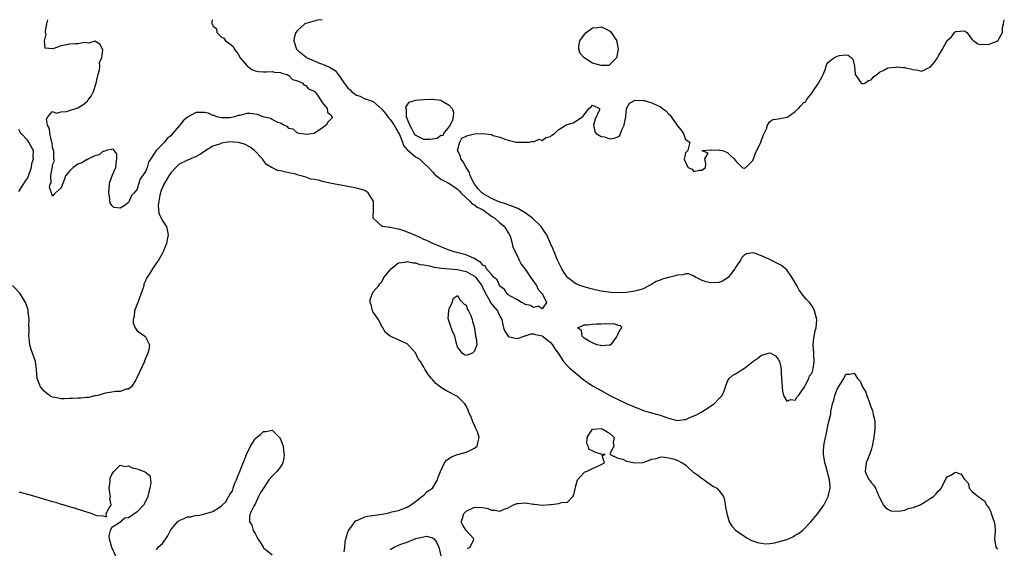
# Model space of a CAD drawing. Units: inches. Extents: x 2677235 to 2679000, y 1537673 to 1539000.
# Drawn here: x 2678173 to 2678407, y 1538875 to 1539000 of the extents above; entities that cross this region are included whole.
import ezdxf

# ---------------------------------------------------------------- set-up
doc = ezdxf.new("R2010")
doc.units = ezdxf.units.IN
doc.header["$MEASUREMENT"] = 0
doc.layers.add('LD26761536_2ft', color=133, linetype='Continuous')

msp = doc.modelspace()

# ---------------------------------------------------------------- linework, layer by layer
at = {"layer": 'LD26761536_2ft'}
for points, elevation in [([(2678244.92, 1539000), (2678244.9, 1538999.99), (2678243.78, 1538999.86), (2678240.99, 1538999.13), (2678240.76, 1538999), (2678239, 1538997.48), (2678238.68, 1538997), (2678238.28, 1538995.72), (2678238.17, 1538995), (2678238.8, 1538993), (2678239, 1538992.81), (2678241, 1538991.18), (2678241.12, 1538991.12), (2678241.29, 1538991), (2678244.27, 1538989.73), (2678245, 1538989.48), (2678246.04, 1538989), (2678246.72, 1538988.72), (2678247, 1538988.49), (2678248, 1538988), (2678248.68, 1538987), (2678249, 1538986.59), (2678250.08, 1538985), (2678250.51, 1538984.51), (2678251, 1538983.81), (2678251.47, 1538983.47), (2678251.82, 1538983), (2678253, 1538982.13), (2678253.9, 1538981.9), (2678255, 1538981.28), (2678255.26, 1538981.26), (2678255.75, 1538981), (2678257, 1538980.59), (2678259, 1538978.84), (2678259.85, 1538977.85), (2678260.43, 1538977), (2678260.69, 1538976.69), (2678261, 1538976.38), (2678261.95, 1538975), (2678262.32, 1538974.32), (2678263, 1538973.22), (2678263.21, 1538972.79), (2678263.91, 1538971), (2678264.17, 1538970.17), (2678265.1, 1538969.1), (2678265.24, 1538969), (2678267, 1538967.54), (2678267.36, 1538967.36), (2678267.94, 1538967), (2678269, 1538966.04), (2678270.06, 1538965), (2678271, 1538963.92), (2678271.45, 1538963.45), (2678271.97, 1538963), (2678273, 1538962.21), (2678274.56, 1538961.44), (2678275, 1538961.2), (2678276.3, 1538960.3), (2678277, 1538959.89), (2678277.4, 1538959.4), (2678277.77, 1538959), (2678279, 1538957.83), (2678279.9, 1538957), (2678280.41, 1538956.41), (2678281, 1538956.13), (2678281.62, 1538955.62), (2678282.9, 1538955), (2678285, 1538953.46), (2678285.28, 1538953.28), (2678285.84, 1538953), (2678287, 1538951.9), (2678288.13, 1538951), (2678288.42, 1538950.42), (2678289, 1538949.54), (2678289.18, 1538949.18), (2678289.29, 1538949), (2678289.49, 1538948.51), (2678289.93, 1538947), (2678290.12, 1538946.12), (2678291, 1538944.33), (2678291.6, 1538943), (2678292.07, 1538942.07), (2678293, 1538940.86), (2678294.24, 1538939), (2678295, 1538937.99), (2678295.66, 1538937), (2678296.07, 1538936.07), (2678297, 1538935.09), (2678297.19, 1538934.81), (2678298.07, 1538933), (2678297, 1538931.52), (2678296.1, 1538932.1), (2678295, 1538931.84), (2678294.29, 1538932.29), (2678293, 1538932.54), (2678292.74, 1538932.74), (2678292.17, 1538933), (2678291, 1538933.68), (2678289.52, 1538934.48), (2678289, 1538934.82), (2678288.79, 1538935), (2678288.08, 1538936.08), (2678287, 1538936.89), (2678286.93, 1538937), (2678286.34, 1538938.34), (2678285.59, 1538939), (2678285, 1538939.6), (2678283.82, 1538941), (2678283.58, 1538941.58), (2678283, 1538941.83), (2678282.49, 1538942.49), (2678281.56, 1538943), (2678281, 1538943.44), (2678280.33, 1538943.67), (2678279, 1538944.33), (2678276.17, 1538945), (2678275, 1538945.41), (2678273, 1538946.19), (2678271.11, 1538947), (2678269.7, 1538947.7), (2678269, 1538947.96), (2678268.3, 1538948.3), (2678267, 1538948.85), (2678265.53, 1538949.53), (2678264.06, 1538950.06), (2678263, 1538950.37), (2678262.47, 1538950.47), (2678261, 1538950.73), (2678260.75, 1538950.75), (2678259.29, 1538951), (2678259, 1538951.08), (2678256.99, 1538953), (2678257.07, 1538954.93), (2678257.05, 1538955.05), (2678257.04, 1538957), (2678257, 1538957.08), (2678255.75, 1538959), (2678255.32, 1538959.32), (2678255, 1538959.5), (2678253.89, 1538959.89), (2678253, 1538960.12), (2678252.27, 1538960.27), (2678251, 1538960.49), (2678250.58, 1538960.58), (2678246.69, 1538961.31), (2678245, 1538961.67), (2678244.05, 1538961.95), (2678243, 1538962.18), (2678242.22, 1538962.22), (2678241, 1538962.73), (2678239.94, 1538963), (2678239.18, 1538963.18), (2678239, 1538963.26), (2678238.63, 1538963.37), (2678237, 1538963.73), (2678235.92, 1538963.92), (2678235, 1538964.2), (2678234.3, 1538964.3), (2678232.95, 1538964.95), (2678232.91, 1538965), (2678231.72, 1538965.72), (2678231, 1538966.61), (2678230.74, 1538967), (2678228.83, 1538969), (2678227.79, 1538969.79), (2678226.48, 1538970.48), (2678225, 1538970.94), (2678223.94, 1538971), (2678223, 1538971.04), (2678221, 1538970.72), (2678220.53, 1538970.53), (2678219, 1538970.01), (2678217.28, 1538969), (2678217, 1538968.79), (2678215.9, 1538968.1), (2678215, 1538967.57), (2678213.2, 1538966.8), (2678213, 1538966.73), (2678211, 1538965.76), (2678210.19, 1538965), (2678209, 1538963.71), (2678208.57, 1538963), (2678207.96, 1538962.04), (2678207.35, 1538961), (2678207, 1538960.23), (2678206.65, 1538959.35), (2678206.54, 1538959), (2678206.39, 1538958.39), (2678206.14, 1538957), (2678205.99, 1538955.99), (2678206.14, 1538954.14), (2678207, 1538952.38), (2678208.02, 1538951), (2678208.4, 1538949), (2678208.18, 1538947.82), (2678207.96, 1538947), (2678207.27, 1538945.27), (2678207.18, 1538945), (2678207.13, 1538944.87), (2678207, 1538944.68), (2678206.44, 1538943.56), (2678206.11, 1538943), (2678205.63, 1538942.37), (2678205, 1538941.42), (2678204.66, 1538941), (2678204.16, 1538940.16), (2678203.22, 1538938.78), (2678203, 1538938.16), (2678202.62, 1538937.38), (2678202.59, 1538937), (2678202.46, 1538936.46), (2678201.93, 1538935), (2678201.16, 1538933), (2678200.43, 1538931), (2678200.33, 1538929.67), (2678200.11, 1538929), (2678200.11, 1538928.11), (2678200.56, 1538927), (2678201, 1538926.31), (2678202.88, 1538925), (2678203, 1538924.83), (2678203.98, 1538923), (2678203.78, 1538921.78), (2678203.55, 1538921), (2678202.8, 1538919.2), (2678202.74, 1538919), (2678200.9, 1538915), (2678200.71, 1538914.71), (2678199.71, 1538913), (2678199, 1538912.5), (2678198.45, 1538912.45), (2678197, 1538911.93), (2678195.92, 1538911.92), (2678195, 1538911.73), (2678193.52, 1538911.52), (2678193, 1538911.39), (2678191.68, 1538911), (2678191.14, 1538910.86), (2678191, 1538910.86), (2678189.47, 1538910.53), (2678189, 1538910.51), (2678187.64, 1538910.36), (2678187, 1538910.36), (2678185.74, 1538910.26), (2678185, 1538910.22), (2678183.79, 1538910.21), (2678183, 1538910.16), (2678181.5, 1538910.5), (2678181, 1538910.57), (2678180.23, 1538911), (2678179.53, 1538911.53), (2678179, 1538912.03), (2678178.52, 1538912.52), (2678178.13, 1538913), (2678177.8, 1538913.8), (2678177.34, 1538915), (2678177.13, 1538917.13), (2678176.9, 1538919), (2678176.24, 1538921), (2678175.9, 1538921.9), (2678175.58, 1538923), (2678175.43, 1538924.57), (2678175.37, 1538925), (2678175.44, 1538926.56), (2678175.42, 1538927), (2678175.38, 1538927.38), (2678175.4, 1538929), (2678175.23, 1538930.77), (2678175.17, 1538931.17), (2678175, 1538931.75), (2678174.59, 1538933), (2678173.82, 1538934.18), (2678173.2, 1538935.2), (2678171.45, 1538937)], 8606), ([(2678218.79, 1539000), (2678218.75, 1538999.42), (2678218.73, 1538999.25), (2678218.72, 1538999), (2678218.86, 1538998.86), (2678219, 1538998.53), (2678219.84, 1538997.84), (2678219.95, 1538997), (2678221, 1538995.84), (2678221.6, 1538995.6), (2678221.99, 1538995), (2678222.61, 1538994.61), (2678223, 1538994.25), (2678223.72, 1538993.72), (2678224.09, 1538993), (2678224.49, 1538992.49), (2678225, 1538991.8), (2678225.48, 1538991), (2678227, 1538989.12), (2678227.17, 1538989), (2678228.19, 1538988.19), (2678229, 1538987.92), (2678229.76, 1538987.76), (2678231, 1538987.66), (2678231.65, 1538987.65), (2678233, 1538987.7), (2678233.59, 1538987.59), (2678235, 1538987.53), (2678235.33, 1538987.33), (2678236.62, 1538987), (2678237, 1538986.79), (2678237.87, 1538985.87), (2678239, 1538985.53), (2678240.3, 1538985), (2678240.56, 1538984.56), (2678241, 1538984.39), (2678241.62, 1538983.62), (2678243, 1538983.08), (2678243.04, 1538983.04), (2678243.1, 1538983), (2678243.65, 1538982.35), (2678244.47, 1538981), (2678245, 1538980.3), (2678246.06, 1538979), (2678246.12, 1538978.12), (2678247, 1538977.38), (2678247.07, 1538977.07), (2678247.22, 1538977), (2678247.22, 1538976.78), (2678246.24, 1538975.76), (2678245.8, 1538975), (2678245, 1538974.41), (2678243, 1538973.05), (2678242.81, 1538973), (2678241.21, 1538972.79), (2678239.53, 1538973), (2678239.12, 1538973.12), (2678239, 1538973.12), (2678238.03, 1538974.03), (2678237, 1538974.26), (2678236.67, 1538974.67), (2678235.81, 1538975), (2678235, 1538975.47), (2678234.39, 1538975.61), (2678233, 1538976.35), (2678232.6, 1538976.6), (2678230.89, 1538977), (2678229.56, 1538977.56), (2678227.75, 1538977.75), (2678227, 1538977.75), (2678225.34, 1538977.34), (2678225, 1538977.27), (2678224.18, 1538977), (2678223, 1538976.78), (2678222.76, 1538976.76), (2678221, 1538976.75), (2678219.95, 1538977), (2678219.29, 1538977.29), (2678219, 1538977.34), (2678217.83, 1538977.83), (2678217, 1538978.02), (2678215, 1538978.02), (2678213, 1538976.9), (2678211.95, 1538976.05), (2678211.12, 1538975), (2678209.42, 1538973), (2678209, 1538972.52), (2678208.11, 1538971.89), (2678207.5, 1538971), (2678207, 1538970.5), (2678205.53, 1538969), (2678205, 1538968.13), (2678203.72, 1538966.28), (2678203.39, 1538965), (2678203, 1538964), (2678202.33, 1538963), (2678201.73, 1538962.27), (2678201.38, 1538961), (2678201, 1538959.87), (2678200.33, 1538959), (2678199.67, 1538958.33), (2678199.15, 1538957), (2678199, 1538956.73), (2678197.94, 1538955.94), (2678197, 1538955.37), (2678195.52, 1538955.52), (2678195, 1538955.95), (2678194.63, 1538956.63), (2678194.55, 1538957), (2678194.53, 1538957.47), (2678194.28, 1538959), (2678194.45, 1538961), (2678194.53, 1538961.47), (2678195.22, 1538963.22), (2678195.96, 1538965), (2678196.05, 1538965.95), (2678196.25, 1538967), (2678196.22, 1538968.22), (2678195.58, 1538969), (2678195.35, 1538969.35), (2678193.65, 1538969), (2678193.22, 1538968.78), (2678193, 1538968.85), (2678192.05, 1538967.95), (2678191, 1538967.75), (2678189.48, 1538967), (2678189.21, 1538966.79), (2678189, 1538966.79), (2678187.94, 1538966.06), (2678187, 1538965.76), (2678185.84, 1538965), (2678185, 1538964.11), (2678184.08, 1538963), (2678183.81, 1538962.19), (2678183.31, 1538961), (2678183, 1538960.18), (2678181.69, 1538959), (2678181.36, 1538958.64), (2678181, 1538958.21), (2678180.72, 1538959), (2678180.22, 1538960.22), (2678180.41, 1538961), (2678180.62, 1538961.38), (2678180.58, 1538963), (2678180.87, 1538964.87), (2678180.94, 1538965.06), (2678181, 1538965.64), (2678181.43, 1538966.57), (2678181.29, 1538967), (2678181.25, 1538968.75), (2678181, 1538969.82), (2678180.87, 1538970.87), (2678180.83, 1538971), (2678180.69, 1538971.31), (2678180.31, 1538973), (2678180.26, 1538974.26), (2678179.78, 1538975), (2678179.55, 1538976.45), (2678179.88, 1538977), (2678181, 1538978.25), (2678181.89, 1538977.89), (2678183, 1538978.21), (2678184.26, 1538978.26), (2678185, 1538978.45), (2678187, 1538979.15), (2678188.18, 1538979.82), (2678189, 1538980.54), (2678189.27, 1538980.73), (2678189.45, 1538981), (2678190.13, 1538981.87), (2678190.66, 1538983), (2678191.33, 1538985), (2678191.59, 1538986.41), (2678191.75, 1538987), (2678192.09, 1538988.09), (2678192.15, 1538989), (2678192.09, 1538989.91), (2678192.68, 1538991), (2678192.87, 1538992.87), (2678192.79, 1538993), (2678192.21, 1538994.21), (2678191, 1538994.93), (2678189.58, 1538994.42), (2678189, 1538994.52), (2678188.56, 1538994.56), (2678187, 1538994.32), (2678186.31, 1538994.31), (2678185, 1538994.19), (2678183.96, 1538993.96), (2678183, 1538993.79), (2678181.07, 1538993.07), (2678181, 1538993.07), (2678179.22, 1538993.22), (2678179.07, 1538995), (2678179.46, 1538996.54), (2678179.3, 1538997), (2678179.29, 1538997.29), (2678179.64, 1538999), (2678179.82, 1539000)], 8604), ([(2678250.1, 1538873.9), (2678250.26, 1538875), (2678250.32, 1538876.32), (2678250.47, 1538877), (2678251, 1538878.58), (2678251.09, 1538878.91), (2678251.14, 1538879), (2678251.69, 1538879.69), (2678252.63, 1538881), (2678252.76, 1538881.24), (2678253, 1538881.35), (2678253.48, 1538881.48), (2678255, 1538882.19), (2678255.65, 1538882.35), (2678257.42, 1538882.58), (2678259.14, 1538882.86), (2678259.88, 1538883), (2678261, 1538883.27), (2678261.38, 1538883.38), (2678263, 1538883.72), (2678265, 1538884.48), (2678265.79, 1538885), (2678267, 1538885.83), (2678268.53, 1538887), (2678268.77, 1538887.23), (2678269, 1538887.35), (2678269.81, 1538888.19), (2678271.03, 1538889), (2678272.24, 1538891), (2678272.41, 1538891.59), (2678272.94, 1538893), (2678273.87, 1538895), (2678274.33, 1538895.67), (2678275, 1538896.01), (2678275.56, 1538896.44), (2678277, 1538896.95), (2678279, 1538897.51), (2678280.02, 1538898.02), (2678281, 1538898.45), (2678281.66, 1538899), (2678281.76, 1538899.76), (2678282.1, 1538901), (2678281.67, 1538902.33), (2678281.41, 1538903), (2678281.27, 1538903.27), (2678281, 1538903.9), (2678280.61, 1538904.61), (2678280.49, 1538905), (2678280.19, 1538905.81), (2678279.68, 1538907), (2678279.5, 1538907.5), (2678279, 1538908.51), (2678278.68, 1538909), (2678277, 1538910.7), (2678276.52, 1538911), (2678275, 1538911.78), (2678274.16, 1538912.16), (2678272.97, 1538912.97), (2678271.82, 1538913.82), (2678271, 1538914.78), (2678270.77, 1538915), (2678269.98, 1538915.98), (2678269.4, 1538917), (2678269.22, 1538917.22), (2678269, 1538917.7), (2678268.48, 1538918.48), (2678268.2, 1538919), (2678267.68, 1538919.68), (2678267, 1538921.05), (2678265.25, 1538923), (2678265, 1538923.2), (2678261, 1538925.04), (2678259.87, 1538925.87), (2678259.28, 1538927), (2678259.15, 1538927.15), (2678259, 1538927.39), (2678258.45, 1538928.45), (2678258.2, 1538929), (2678257, 1538930.73), (2678256.84, 1538931), (2678256.48, 1538932.48), (2678256.28, 1538933), (2678256.28, 1538933.72), (2678256.74, 1538935), (2678257, 1538935.49), (2678258.28, 1538937), (2678258.54, 1538937.46), (2678259, 1538937.91), (2678259.36, 1538938.64), (2678259.62, 1538939), (2678261, 1538940.76), (2678261.08, 1538940.92), (2678263, 1538942.43), (2678264.57, 1538942.57), (2678265, 1538942.75), (2678266.37, 1538942.37), (2678267, 1538942.4), (2678268.04, 1538942.04), (2678269, 1538941.92), (2678270.32, 1538941.68), (2678271.4, 1538941.4), (2678273.16, 1538941.16), (2678277, 1538940.8), (2678279, 1538940.36), (2678281, 1538939.2), (2678281.2, 1538939), (2678282.74, 1538937), (2678282.81, 1538936.81), (2678283, 1538936.45), (2678283.45, 1538935.45), (2678284.59, 1538933.41), (2678284.85, 1538932.85), (2678286.41, 1538931), (2678287, 1538929.8), (2678287.48, 1538929), (2678287.7, 1538927.7), (2678287.84, 1538927), (2678288.21, 1538926.21), (2678288.94, 1538925), (2678289, 1538924.95), (2678291, 1538924.47), (2678291.45, 1538924.55), (2678292.77, 1538925), (2678292.92, 1538925.08), (2678293, 1538925.08), (2678294.45, 1538925.54), (2678295, 1538925.57), (2678295.43, 1538925.43), (2678297, 1538925.09), (2678297.14, 1538925), (2678299, 1538923.51), (2678299.49, 1538923), (2678300.03, 1538922.03), (2678300.8, 1538921), (2678302.12, 1538919), (2678303, 1538918.02), (2678303.53, 1538917.53), (2678304.15, 1538917), (2678305, 1538916.22), (2678307, 1538914.58), (2678307.93, 1538913.93), (2678309, 1538913.24), (2678310.43, 1538912.43), (2678313.11, 1538911), (2678317.16, 1538909), (2678319.86, 1538907.86), (2678321.33, 1538907.33), (2678322.43, 1538907), (2678325, 1538906.32), (2678326.11, 1538905.89), (2678327, 1538905.62), (2678329, 1538905.08), (2678330.74, 1538905.26), (2678331, 1538905.31), (2678333, 1538906.15), (2678333.58, 1538906.42), (2678334.69, 1538907), (2678336.11, 1538907.89), (2678337, 1538908.48), (2678337.84, 1538909), (2678339, 1538910.29), (2678339.37, 1538910.63), (2678339.71, 1538911), (2678340.26, 1538912.26), (2678340.53, 1538913), (2678341, 1538914.36), (2678341.39, 1538915), (2678342.2, 1538915.8), (2678343, 1538916.17), (2678344.2, 1538917), (2678345, 1538917.46), (2678347, 1538919.04), (2678348.17, 1538919.83), (2678349, 1538920.51), (2678351, 1538921.08), (2678351.2, 1538921), (2678352.36, 1538920.36), (2678353, 1538919.59), (2678353.31, 1538919), (2678353.64, 1538917.64), (2678353.68, 1538917), (2678353.68, 1538916.32), (2678353.79, 1538915), (2678353.99, 1538911.99), (2678354.24, 1538911), (2678355, 1538909.66), (2678355.95, 1538910.05), (2678357, 1538909.88), (2678357.43, 1538910.57), (2678357.78, 1538911), (2678359, 1538912.59), (2678359.19, 1538913), (2678359.46, 1538913.46), (2678360.21, 1538915), (2678360.41, 1538915.59), (2678361, 1538916.34), (2678361.23, 1538917), (2678361.26, 1538917.26), (2678361.52, 1538919), (2678361.47, 1538920.53), (2678361.43, 1538921), (2678361.31, 1538923), (2678361.42, 1538924.58), (2678361.75, 1538926.25), (2678361.96, 1538927), (2678362.11, 1538929), (2678361.62, 1538931), (2678361.43, 1538931.43), (2678361, 1538932.15), (2678360.39, 1538933), (2678359.73, 1538933.73), (2678359, 1538934.58), (2678357.95, 1538935.95), (2678357.38, 1538937), (2678356.25, 1538939), (2678355, 1538940.73), (2678354.71, 1538941), (2678353.75, 1538941.75), (2678353, 1538942.17), (2678351.28, 1538943), (2678349, 1538944.03), (2678347.34, 1538944.66), (2678347, 1538944.76), (2678345.44, 1538944.56), (2678345, 1538944.33), (2678344.35, 1538943.65), (2678344.08, 1538943), (2678343, 1538941.55), (2678342.68, 1538941), (2678341.1, 1538938.9), (2678341, 1538938.81), (2678339.9, 1538938.1), (2678339, 1538937.72), (2678337, 1538937.68), (2678335.89, 1538937.89), (2678335, 1538938.2), (2678333.4, 1538939), (2678333, 1538939.26), (2678331.8, 1538939.8), (2678331, 1538939.83), (2678330.44, 1538939.56), (2678329, 1538939.46), (2678328.67, 1538939.33), (2678327, 1538938.93), (2678325.47, 1538938.53), (2678325, 1538938.33), (2678324.02, 1538937.98), (2678323, 1538937.31), (2678322.79, 1538937.21), (2678322.45, 1538937), (2678321, 1538936.2), (2678319.94, 1538935.94), (2678319, 1538935.66), (2678317, 1538935.4), (2678315.3, 1538935.3), (2678313.34, 1538935.34), (2678311.57, 1538935.57), (2678311, 1538935.67), (2678309.91, 1538935.91), (2678308.31, 1538936.31), (2678307, 1538936.71), (2678306.76, 1538936.76), (2678306.07, 1538937), (2678305, 1538937.41), (2678303.32, 1538938.68), (2678303, 1538938.9), (2678302.16, 1538940.16), (2678301.69, 1538941), (2678301.45, 1538941.45), (2678300.7, 1538943), (2678299.85, 1538945), (2678299.61, 1538945.61), (2678299.04, 1538947), (2678298.11, 1538949), (2678297.66, 1538949.66), (2678296.8, 1538951), (2678294.78, 1538953), (2678293, 1538954.22), (2678291.28, 1538955.28), (2678289.86, 1538955.86), (2678289, 1538956.13), (2678288.36, 1538956.36), (2678287, 1538956.76), (2678285, 1538957.62), (2678283, 1538958.8), (2678282.74, 1538959), (2678281.9, 1538959.9), (2678281.03, 1538961), (2678280, 1538963), (2678279.79, 1538963.79), (2678279, 1538965), (2678278.33, 1538966.33), (2678277.75, 1538967), (2678277.66, 1538967.66), (2678277, 1538969), (2678277.52, 1538971), (2678278.03, 1538971.97), (2678279, 1538972.39), (2678279.44, 1538972.56), (2678281, 1538972.96), (2678283, 1538973), (2678285, 1538972.78), (2678285.42, 1538972.58), (2678287, 1538972.18), (2678288.42, 1538971.58), (2678289, 1538971.48), (2678290.87, 1538971), (2678291, 1538970.99), (2678292.97, 1538970.97), (2678293.97, 1538971), (2678294.79, 1538971.21), (2678295, 1538971.09), (2678296.32, 1538971.68), (2678297, 1538971.41), (2678297.88, 1538972.12), (2678299, 1538972.31), (2678299.36, 1538972.64), (2678299.99, 1538973), (2678301, 1538973.99), (2678302.68, 1538975), (2678302.85, 1538975.15), (2678303, 1538975.21), (2678304.42, 1538975.58), (2678305, 1538975.95), (2678306.59, 1538977), (2678307, 1538977.48), (2678308.11, 1538979), (2678308.62, 1538979.38), (2678309, 1538979.78), (2678310.63, 1538979), (2678310.64, 1538978.64), (2678309.56, 1538976.44), (2678309.22, 1538975), (2678309.51, 1538973.51), (2678309.84, 1538973), (2678311, 1538972.3), (2678311.79, 1538972.21), (2678313, 1538971.79), (2678314.09, 1538971.91), (2678315, 1538972.27), (2678315.42, 1538972.58), (2678315.61, 1538973), (2678316.03, 1538974.03), (2678316.49, 1538975), (2678316.54, 1538975.46), (2678316.89, 1538977), (2678317.05, 1538978.95), (2678317.75, 1538980.25), (2678319.06, 1538980.94), (2678321, 1538980.84), (2678321.18, 1538980.82), (2678323, 1538980.33), (2678324.21, 1538979.79), (2678325, 1538979.47), (2678325.57, 1538979), (2678326.38, 1538978.38), (2678327, 1538977.69), (2678327.36, 1538977.36), (2678329, 1538974.96), (2678329.94, 1538973.94), (2678330.5, 1538973), (2678331, 1538971.64), (2678332.05, 1538971), (2678331.71, 1538969.71), (2678331.6, 1538969), (2678331, 1538968.48), (2678330.76, 1538967.24), (2678330.7, 1538967), (2678331, 1538966.17), (2678331.67, 1538965), (2678332.58, 1538964.58), (2678333, 1538964.05), (2678334.35, 1538964.35), (2678335, 1538964.32), (2678335.33, 1538964.67), (2678335.75, 1538965), (2678335.84, 1538965.84), (2678335.56, 1538967), (2678336.36, 1538968.36), (2678335, 1538968.95), (2678334.95, 1538969), (2678335, 1538969.02), (2678335.01, 1538969.01), (2678337, 1538969.16), (2678337.11, 1538969.11), (2678339, 1538969.15), (2678339.11, 1538969.11), (2678339.77, 1538969), (2678341, 1538968.56), (2678341.72, 1538967.72), (2678342.53, 1538967), (2678343, 1538966.39), (2678344.42, 1538965), (2678344.84, 1538964.84), (2678345, 1538964.81), (2678345.35, 1538965), (2678347, 1538966.68), (2678347.63, 1538968.37), (2678348.83, 1538971), (2678349.42, 1538972.58), (2678350.18, 1538974.18), (2678350.45, 1538975), (2678351, 1538975.85), (2678351.68, 1538976.32), (2678353, 1538976.55), (2678353.44, 1538976.56), (2678355, 1538976.87), (2678355.13, 1538976.87), (2678355.29, 1538977), (2678357, 1538978.22), (2678357.82, 1538979), (2678358.37, 1538979.63), (2678359, 1538980.27), (2678359.46, 1538980.54), (2678359.72, 1538981), (2678361.15, 1538982.85), (2678361.19, 1538983), (2678362.53, 1538985), (2678363.43, 1538986.57), (2678363.65, 1538987), (2678364.09, 1538988.09), (2678364.38, 1538989), (2678364.52, 1538989.48), (2678365, 1538989.98), (2678365.53, 1538990.47), (2678366.25, 1538991), (2678367, 1538991.36), (2678367.53, 1538991.53), (2678369, 1538991.71), (2678369.59, 1538991.59), (2678370.33, 1538991), (2678370.67, 1538990.67), (2678371.05, 1538989), (2678371.2, 1538987), (2678371.85, 1538986.15), (2678372.69, 1538985), (2678372.87, 1538984.87), (2678373, 1538984.84), (2678373.51, 1538985), (2678374.4, 1538985.6), (2678375, 1538985.77), (2678375.54, 1538986.46), (2678376.4, 1538987), (2678377, 1538987.57), (2678378.04, 1538988.04), (2678379, 1538988.6), (2678380.76, 1538988.76), (2678381, 1538988.84), (2678382.64, 1538988.64), (2678383, 1538988.68), (2678385, 1538988.21), (2678386.07, 1538988.07), (2678387, 1538987.82), (2678388.63, 1538988.63), (2678389, 1538988.78), (2678390.04, 1538989.96), (2678390.75, 1538991), (2678391, 1538991.43), (2678391.95, 1538993), (2678393, 1538995.04), (2678394.08, 1538995.92), (2678394.74, 1538997), (2678395, 1538997.18), (2678395.24, 1538997.24), (2678397, 1538997.34), (2678397.28, 1538997.28), (2678397.66, 1538997), (2678399, 1538995.31), (2678399.15, 1538995.15), (2678399.39, 1538995), (2678400.31, 1538994.31), (2678401, 1538994.16), (2678403, 1538994.22), (2678405.02, 1538995), (2678406.12, 1538997), (2678406.14, 1538998.14), (2678406.37, 1538999), (2678406.58, 1539000)], 8608), ([(2678173, 1538959.33), (2678174.11, 1538961), (2678174.41, 1538961.59), (2678175, 1538962.38), (2678175.21, 1538962.79), (2678175.45, 1538963.45), (2678175.95, 1538965), (2678176.08, 1538965.92), (2678176.46, 1538967), (2678176.39, 1538967.61), (2678176.44, 1538969), (2678175.94, 1538969.95), (2678175.35, 1538971), (2678175, 1538971.45), (2678173.55, 1538973), (2678173.32, 1538973.32), (2678173, 1538974.02)], 8606), ([(2678279.31, 1538874.69), (2678279.95, 1538875), (2678280.72, 1538876.72), (2678280.82, 1538877), (2678279, 1538879.01), (2678278.22, 1538880.22), (2678277.83, 1538881), (2678278.18, 1538881.82), (2678278.45, 1538883), (2678279, 1538883.56), (2678281, 1538884.55), (2678283, 1538884.42), (2678284.16, 1538884.16), (2678285, 1538883.8), (2678285.8, 1538883.8), (2678287, 1538883.57), (2678288.05, 1538884.05), (2678289, 1538884.38), (2678290.05, 1538885), (2678291, 1538885.36), (2678291.37, 1538885.37), (2678293, 1538885.52), (2678295, 1538885.25), (2678295.25, 1538885.25), (2678297, 1538884.99), (2678299, 1538885.12), (2678299.15, 1538885.15), (2678301, 1538885.39), (2678301.59, 1538885.59), (2678303, 1538885.73), (2678304.33, 1538887), (2678304.53, 1538887.47), (2678305, 1538889.56), (2678305.41, 1538891), (2678307, 1538892.74), (2678307.14, 1538892.86), (2678307.58, 1538893), (2678309, 1538893.64), (2678310.21, 1538894.21), (2678311.81, 1538895), (2678311.22, 1538896.78), (2678311.97, 1538897), (2678311.09, 1538897.09), (2678311, 1538897.06), (2678309.55, 1538897.55), (2678309, 1538897.84), (2678308.15, 1538898.15), (2678307.91, 1538899), (2678307.6, 1538899.6), (2678307.69, 1538901), (2678308.16, 1538901.84), (2678308.96, 1538903), (2678309, 1538903.02), (2678311, 1538903.13), (2678311.09, 1538903.09), (2678311.45, 1538903), (2678313, 1538902.05), (2678314.09, 1538901), (2678313.85, 1538899.85), (2678314.04, 1538899), (2678313.11, 1538897.11), (2678313.16, 1538897), (2678315, 1538896.11), (2678316.13, 1538895.87), (2678317, 1538895.41), (2678318.98, 1538894.98), (2678321, 1538895.08), (2678323, 1538895.86), (2678324.03, 1538896.03), (2678325, 1538896.38), (2678325.55, 1538896.45), (2678327, 1538896.19), (2678328.07, 1538895.93), (2678329, 1538895.67), (2678330.25, 1538895), (2678331, 1538894.52), (2678331.78, 1538893.78), (2678332.82, 1538892.82), (2678333, 1538892.72), (2678333.9, 1538892.1), (2678335, 1538891.29), (2678335.46, 1538891), (2678337.51, 1538889.51), (2678338.44, 1538889), (2678339, 1538888.37), (2678340, 1538887), (2678340.22, 1538886.22), (2678340.53, 1538884.53), (2678340.78, 1538883), (2678341.4, 1538881), (2678341.97, 1538879.97), (2678342.98, 1538878.98), (2678345, 1538877.61), (2678345.36, 1538877.36), (2678346.65, 1538876.65), (2678347, 1538876.55), (2678348.11, 1538876.11), (2678349, 1538875.97), (2678349.86, 1538875.86), (2678351, 1538875.93), (2678352.07, 1538876.07), (2678353, 1538876.27), (2678355, 1538876.85), (2678355.42, 1538877), (2678356.49, 1538877.51), (2678357, 1538877.84), (2678357.76, 1538878.24), (2678358.78, 1538879), (2678360.71, 1538881), (2678362.36, 1538883), (2678363.77, 1538885), (2678364.82, 1538887), (2678365.29, 1538889), (2678365.27, 1538889.27), (2678365.11, 1538891), (2678364.27, 1538894.27), (2678364.06, 1538895), (2678363.9, 1538896.1), (2678363.74, 1538897), (2678363.71, 1538897.71), (2678363.84, 1538899), (2678363.95, 1538899.95), (2678364.17, 1538901), (2678364.34, 1538901.66), (2678364.6, 1538903), (2678365, 1538904.8), (2678365.44, 1538906.56), (2678365.48, 1538907), (2678365.56, 1538907.56), (2678365.88, 1538909), (2678366.15, 1538909.85), (2678366.44, 1538911), (2678367, 1538912.47), (2678368.56, 1538915), (2678368.67, 1538915.33), (2678369, 1538916.04), (2678369.99, 1538916.01), (2678371, 1538916.24), (2678371.78, 1538915), (2678372.4, 1538914.4), (2678372.95, 1538913), (2678373.73, 1538911.73), (2678373.96, 1538911), (2678374.52, 1538909.48), (2678374.71, 1538909), (2678374.76, 1538908.76), (2678375, 1538908.09), (2678375.33, 1538907.33), (2678375.43, 1538907), (2678375.52, 1538906.48), (2678375.86, 1538905), (2678375.92, 1538903), (2678375.67, 1538901), (2678375.25, 1538899), (2678375, 1538898.04), (2678374.65, 1538897), (2678374.19, 1538895.81), (2678373.82, 1538895), (2678373.69, 1538893.69), (2678373.61, 1538893), (2678374.11, 1538891.89), (2678374.58, 1538891), (2678374.77, 1538890.77), (2678375, 1538890.39), (2678375.66, 1538889.66), (2678376.04, 1538889), (2678376.85, 1538887.15), (2678376.95, 1538886.95), (2678377, 1538886.8), (2678377.64, 1538885.64), (2678377.95, 1538885), (2678378.42, 1538884.42), (2678379, 1538884), (2678379.67, 1538883.67), (2678381.55, 1538883.55), (2678383, 1538883.83), (2678383.81, 1538884.19), (2678385, 1538884.41), (2678386.51, 1538885), (2678387.79, 1538885.79), (2678389, 1538886.56), (2678389.77, 1538887), (2678390.37, 1538887.63), (2678391, 1538888.39), (2678391.34, 1538888.66), (2678391.64, 1538889), (2678392.21, 1538890.21), (2678392.74, 1538891.26), (2678393, 1538891.72), (2678393.89, 1538892.11), (2678395, 1538892.78), (2678396.34, 1538892.34), (2678397, 1538891.32), (2678398.13, 1538890.13), (2678398.23, 1538889), (2678399, 1538888.19), (2678400.4, 1538887), (2678400.8, 1538886.8), (2678401, 1538886.55), (2678401.96, 1538885.96), (2678402.38, 1538885), (2678402.7, 1538884.7), (2678403, 1538884.19), (2678403.4, 1538883.4), (2678403.49, 1538883), (2678404.2, 1538881), (2678404.3, 1538880.3), (2678404.44, 1538879), (2678404.32, 1538877.68), (2678404.29, 1538877), (2678404.6, 1538875), (2678405, 1538874.56)], 8610), ([(2678205.6, 1538874.4), (2678206.03, 1538875), (2678207, 1538875.91), (2678207.83, 1538877), (2678208.28, 1538877.72), (2678208.91, 1538879), (2678209, 1538879.15), (2678210.6, 1538881), (2678210.8, 1538881.2), (2678211, 1538881.32), (2678212.14, 1538881.86), (2678213, 1538882.23), (2678213.75, 1538882.25), (2678215, 1538882.63), (2678215.46, 1538882.54), (2678217.09, 1538882.91), (2678217.33, 1538883), (2678219, 1538883.48), (2678220.47, 1538884.47), (2678221.12, 1538884.88), (2678221.19, 1538885), (2678222.14, 1538885.86), (2678222.71, 1538887), (2678222.84, 1538887.16), (2678223, 1538887.48), (2678223.62, 1538888.38), (2678223.75, 1538889), (2678224.19, 1538890.19), (2678224.56, 1538891), (2678225, 1538892.12), (2678225.31, 1538892.69), (2678225.38, 1538893), (2678225.57, 1538893.57), (2678226.42, 1538895.58), (2678226.94, 1538897), (2678227.9, 1538899), (2678229, 1538900.71), (2678229.29, 1538901), (2678230.24, 1538901.76), (2678231, 1538902.42), (2678231.57, 1538902.43), (2678233, 1538902.74), (2678234.76, 1538901), (2678234.86, 1538900.86), (2678235, 1538900.6), (2678235.61, 1538899), (2678235.75, 1538897.75), (2678235.88, 1538897), (2678235.82, 1538896.18), (2678235.53, 1538895), (2678235, 1538894.08), (2678234.16, 1538893), (2678233, 1538891.89), (2678232.28, 1538891), (2678230.95, 1538889), (2678230.16, 1538887.84), (2678229.82, 1538887), (2678229, 1538885.25), (2678228.84, 1538885), (2678228.71, 1538884.72), (2678227.81, 1538883), (2678227.67, 1538882.33), (2678227.69, 1538881), (2678228.22, 1538880.22), (2678228.52, 1538879), (2678229, 1538878.28), (2678229.64, 1538877), (2678230.21, 1538876.21), (2678230.86, 1538875), (2678231, 1538874.85), (2678233, 1538873.23)], 8608), ([(2678173, 1538888.13), (2678175, 1538887.61), (2678177.02, 1538887), (2678180.12, 1538886.12), (2678181, 1538885.85), (2678181.67, 1538885.67), (2678183, 1538885.26), (2678183.21, 1538885.21), (2678183.88, 1538885), (2678186.3, 1538884.3), (2678187, 1538884.05), (2678187.83, 1538883.83), (2678189, 1538883.39), (2678189.34, 1538883.34), (2678190.29, 1538883), (2678191, 1538882.69), (2678191.5, 1538882.5), (2678193, 1538882.42), (2678193.76, 1538882.24), (2678193.71, 1538883), (2678194.38, 1538884.38), (2678194.85, 1538885), (2678194.59, 1538886.59), (2678194.68, 1538887), (2678194.67, 1538887.33), (2678194.4, 1538889), (2678194.61, 1538890.61), (2678194.63, 1538891.37), (2678195, 1538892.22), (2678195.5, 1538893), (2678197, 1538894.45), (2678198.13, 1538894.13), (2678199, 1538894.3), (2678199.83, 1538893.83), (2678201, 1538893.6), (2678201.46, 1538893.46), (2678202.7, 1538893), (2678203, 1538892.81), (2678204.02, 1538892.02), (2678204.23, 1538891), (2678204.29, 1538890.29), (2678204.06, 1538889), (2678203.82, 1538888.18), (2678203.53, 1538887), (2678203, 1538885.86), (2678202.56, 1538885), (2678201, 1538883.37), (2678199, 1538881.95), (2678198.11, 1538881.89), (2678196.83, 1538880.83), (2678195, 1538879.67), (2678194.61, 1538879), (2678194.31, 1538877.69), (2678194.39, 1538877), (2678194.94, 1538875), (2678195, 1538874.86), (2678195.9, 1538873)], 8608), ([(2678261, 1538874.47), (2678261.94, 1538875), (2678263, 1538875.47), (2678263.79, 1538875.79), (2678265, 1538876.2), (2678267.05, 1538877.05), (2678269, 1538877.49), (2678269.65, 1538877.65), (2678271, 1538877.26), (2678271.44, 1538877), (2678272.1, 1538876.1), (2678272.56, 1538875), (2678272.99, 1538872.99)], 8610)]:
    msp.add_lwpolyline(points, dxfattribs=dict(at, elevation=elevation))
for points, elevation in [([(2678306.03, 1538992.03), (2678305.74, 1538993), (2678305.76, 1538993.76), (2678305.97, 1538995), (2678307, 1538996.45), (2678307.48, 1538997), (2678309, 1538998.06), (2678310.18, 1538998.18), (2678311, 1538998.31), (2678311.9, 1538997.9), (2678313, 1538997.35), (2678313.2, 1538997.2), (2678313.39, 1538997), (2678314.05, 1538996.05), (2678314.7, 1538995), (2678314.7, 1538994.7), (2678315.02, 1538993), (2678314.68, 1538991), (2678313, 1538989.28), (2678312.83, 1538989.17), (2678311, 1538989.17), (2678309, 1538989.71), (2678307, 1538991)], 8608), ([(2678273, 1538972.56), (2678272.15, 1538971.85), (2678271, 1538971.72), (2678270.39, 1538971.61), (2678269, 1538971.63), (2678267.72, 1538972.28), (2678267, 1538972.62), (2678266.71, 1538973), (2678266.15, 1538974.15), (2678265.67, 1538975), (2678264.89, 1538977), (2678264.85, 1538978.85), (2678264.76, 1538979), (2678264.75, 1538979.25), (2678265.51, 1538980.49), (2678267.05, 1538980.95), (2678267.96, 1538981), (2678269, 1538981.09), (2678270.83, 1538981.17), (2678271, 1538981.2), (2678273, 1538980.93), (2678273.26, 1538980.74), (2678275, 1538979.76), (2678275.7, 1538979), (2678276.01, 1538978.01), (2678275.93, 1538977), (2678275.8, 1538976.2), (2678275.2, 1538975), (2678273.67, 1538973), (2678273.47, 1538972.52)], 8608), ([(2678276.33, 1538925), (2678275.79, 1538926.21), (2678275.49, 1538927), (2678275.42, 1538927.42), (2678275, 1538928.41), (2678274.87, 1538928.87), (2678274.83, 1538929), (2678274.77, 1538929.23), (2678274.92, 1538931), (2678275, 1538931.49), (2678275.68, 1538933), (2678275.98, 1538934.02), (2678277, 1538934.65), (2678277.57, 1538933.57), (2678278.12, 1538933), (2678278.57, 1538932.57), (2678279, 1538932.34), (2678279.35, 1538931.35), (2678279.56, 1538931), (2678280.09, 1538929.91), (2678280.48, 1538929), (2678280.52, 1538928.52), (2678281.01, 1538926.99), (2678281.27, 1538925), (2678281.38, 1538924.62), (2678281.52, 1538923), (2678281, 1538921.45), (2678280.54, 1538921), (2678279, 1538920.46), (2678278.63, 1538920.63), (2678278.06, 1538921), (2678277, 1538922.52), (2678276.74, 1538923.26)], 8610), ([(2678306.51, 1538925), (2678306.37, 1538926.37), (2678305.39, 1538927), (2678307, 1538927.72), (2678307.67, 1538927.67), (2678309, 1538927.89), (2678309.91, 1538927.91), (2678311, 1538927.97), (2678312.04, 1538928.04), (2678313, 1538927.95), (2678314, 1538928), (2678315, 1538927.61), (2678315.56, 1538927.56), (2678315.94, 1538927), (2678315.46, 1538926.54), (2678315, 1538925.47), (2678314.75, 1538925), (2678314.03, 1538923.97), (2678313.22, 1538923), (2678313, 1538922.85), (2678312.9, 1538922.9), (2678311, 1538922.7), (2678310.83, 1538922.83), (2678309.99, 1538923), (2678309, 1538923.41), (2678308.18, 1538923.82), (2678307, 1538924.58)], 8606)]:
    msp.add_lwpolyline(points, close=True, dxfattribs=dict(at, elevation=elevation))

doc.saveas('drawing.dxf')
